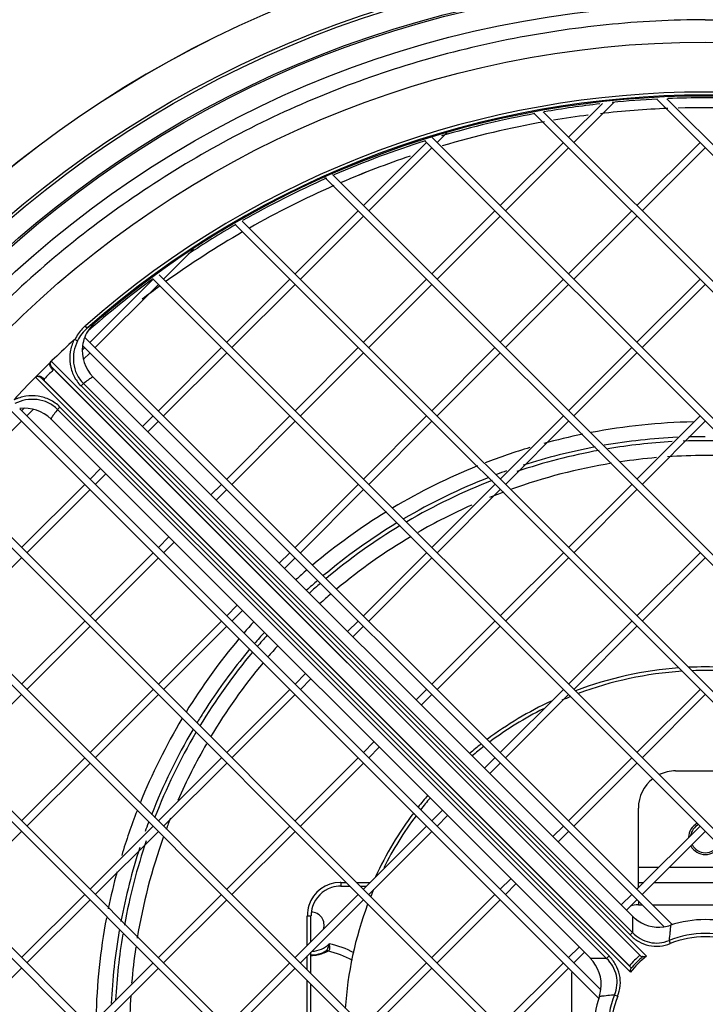
# Model space of a CAD drawing. Units: millimetres. Extents: x 5648 to 7605, y 468 to 1801.
# Drawn here: x 6040 to 6132, y 1272 to 1405 of the extents above; entities that cross this region are included whole.
import ezdxf

# ---------------------------------------------------------------- set-up
doc = ezdxf.new("R2010")
doc.units = ezdxf.units.MM
doc.header["$LTSCALE"] = 16.335
doc.header["$PDMODE"] = 3
doc.header["$PDSIZE"] = 0.3125
doc.layers.get('0').update_dxf_attribs({"linetype": 'CONTINUOUS'})
doc.layers.get('Defpoints').update_dxf_attribs({"linetype": 'CONTINUOUS'})
doc.layers.add('02___PRT_ALL_AXES', color=7, linetype='CONTINUOUS')
doc.layers.add('06___PRT_ALL_SURFS', color=7, linetype='CONTINUOUS')
doc.dimstyles.new('DIMSTYLE_1', dxfattribs={"dimscale": 2, "dimtxt": 15, "dimasz": 3.5, "dimexe": 0.18, "dimexo": 0.0625, "dimgap": 0.09, "dimtad": 1, "dimdec": 0, "dimzin": 1, "dimdsep": 46, "dimtxsty": 'Standard', "dimblk": 'CLOSED', "dimcen": 0.09, "dimadec": 0, "dimazin": 0, "dimtp": 0.01, "dimtm": 0.01, "dimtfac": 1, "dimtdec": 0, "dimtofl": 0, "dimtmove": 0, "dimatfit": 3, "dimldrblk": 'CLOSED', "dimfxl": 1, "dimtolj": 1, "dimarcsym": 0})

# ---------------------------------------------------------------- blocks, each defined once
blk = doc.blocks.new('_CLOSED')
at = {"color": 0, "linetype": 'ByBlock'}
for p, q in [((0, 0), (-1, 0.214)), ((-1, 0.214), (-1, -0.214)), ((-1, -0.214), (0, 0)), ((-1, 0), (0, 0))]:
    blk.add_line(p, q, dxfattribs=at)
blk = doc.blocks.new('*D5')
at = {"color": 0, "linetype": 'Continuous', "lineweight": -2, "transparency": 16777216}
for p, q in [((6054.14, 1439.28), (5761.78, 1439.28)), ((5762.14, 1432.28), (5762.14, 1020.88)), ((6008.14, 1013.88), (5761.78, 1013.88))]:
    blk.add_line(p, q, dxfattribs=at)
at = {"layer": 'Defpoints', "color": 0, "transparency": 16777216}
for p in [(6054.27, 1439.28), (5762.14, 1013.88), (6008.27, 1013.88)]:
    blk.add_point(p, dxfattribs=at)
at = {"color": 0, "linetype": 'ByBlock', "lineweight": -2, "transparency": 16777216, "xscale": 7, "yscale": 7, "zscale": 7}
for p, rotation in [((5762.14, 1439.28), 90), ((5762.14, 1013.88), 270)]:
    blk.add_blockref('_CLOSED', p, dxfattribs=dict(at, rotation=rotation))
at = {"color": 0, "transparency": 16777216, "insert": (5731.96, 1208.7), "char_height": 30, "attachment_point": 2, "rotation": 90}
blk.add_mtext('\\A1;425mm', dxfattribs=at)
blk = doc.blocks.new('*D8')
at = {"color": 0, "linetype": 'Continuous', "lineweight": -2, "transparency": 16777216}
for p, q in [((6054.14, 1439.28), (5836.17, 1439.28)), ((5836.53, 1432.28), (5836.53, 1105.48)), ((6054.14, 1098.48), (5836.17, 1098.48))]:
    blk.add_line(p, q, dxfattribs=at)
at = {"layer": 'Defpoints', "color": 0, "transparency": 16777216}
for p in [(6054.27, 1439.28), (5836.53, 1098.48), (6054.27, 1098.48)]:
    blk.add_point(p, dxfattribs=at)
at = {"color": 0, "linetype": 'ByBlock', "lineweight": -2, "transparency": 16777216, "xscale": 7, "yscale": 7, "zscale": 7}
for p, rotation in [((5836.53, 1439.28), 90), ((5836.53, 1098.48), 270)]:
    blk.add_blockref('_CLOSED', p, dxfattribs=dict(at, rotation=rotation))
at = {"color": 0, "transparency": 16777216, "insert": (5806.35, 1251), "char_height": 30, "attachment_point": 2, "rotation": 90}
blk.add_mtext('\\A1;341mm', dxfattribs=at)
blk = doc.blocks.new('*D10')
at = {"color": 0, "linetype": 'Continuous', "lineweight": -2, "transparency": 16777216}
for p, q in [((5896.25, 1205.41), (5896.25, 1488.27)), ((6367.28, 1205.41), (6367.28, 1488.27)), ((5903.25, 1487.91), (6360.28, 1487.91))]:
    blk.add_line(p, q, dxfattribs=at)
at = {"layer": 'Defpoints', "color": 0, "transparency": 16777216}
for p in [(6367.28, 1487.91), (5896.25, 1205.28), (6367.28, 1205.28)]:
    blk.add_point(p, dxfattribs=at)
at = {"color": 0, "linetype": 'ByBlock', "lineweight": -2, "transparency": 16777216, "xscale": 7, "yscale": 7, "zscale": 7, "rotation": 180}
blk.add_blockref('_CLOSED', (5896.25, 1487.91), dxfattribs=at)
at = {"color": 0, "linetype": 'ByBlock', "lineweight": -2, "transparency": 16777216, "xscale": 7, "yscale": 7, "zscale": 7}
blk.add_blockref('_CLOSED', (6367.28, 1487.91), dxfattribs=at)
at = {"color": 0, "transparency": 16777216, "insert": (6107.77, 1518.09), "char_height": 30, "attachment_point": 2}
blk.add_mtext('\\A1;471mm', dxfattribs=at)

msp = doc.modelspace()

# ---------------------------------------------------------------- linework, layer by layer
at = {"color": 7, "linetype": 'Continuous'}
for p, q in [((6048.68, 1363.43), (6048.41, 1363.74)), ((6043.83, 1358.96), (6123.84, 1278.95)), ((6043.94, 1358.14), (6123.16, 1278.93)), ((6122.98, 1279.08), (6044.41, 1357.65)), ((6121.7, 1276.8), (6041.69, 1356.81)), ((6121.72, 1277.49), (6042.51, 1356.7)), ((6042.51, 1356.7), (6042.75, 1356.47)), ((6042.72, 1356.72), (6042.91, 1356.6)), ((6121.56, 1277.67), (6042.99, 1356.24)), ((6048.16, 1355.97), (6047.83, 1355.64)), ((6048.16, 1355.97), (6121.98, 1282.14)), ((6121.96, 1284.33), (6049.45, 1356.84)), ((6047.83, 1355.64), (6121.65, 1281.82)), ((6044.68, 1352.49), (6045, 1352.81)), ((6118.5, 1278.66), (6044.68, 1352.49)), ((6118.82, 1278.99), (6045, 1352.81)), ((6116.31, 1278.68), (6043.8, 1351.19)), ((6127.77, 1303.88), (6135.77, 1303.88)), ((6122.77, 1288.16), (6122.77, 1298.88)), ((6125.48, 1290.88), (6122.77, 1290.88)), ((6136.64, 1290.88), (6126.9, 1290.88)), ((6082.75, 1288.89), (6082.75, 1288.39)), ((6082.75, 1288.89), (6083.47, 1288.89)), ((6082.75, 1288.39), (6083.97, 1288.39)), ((6084.88, 1288.89), (6086.73, 1288.89)), ((6085.38, 1288.39), (6086.23, 1288.39)), ((6122.77, 1288.88), (6123.48, 1288.88)), ((6124.9, 1288.88), (6138.64, 1288.88)), ((6122.77, 1286.36), (6122.77, 1285.88)), ((6122.77, 1285.88), (6123.25, 1285.88)), ((6124.67, 1285.88), (6138.87, 1285.88)), ((6078.25, 1280.42), (6078.25, 1284.39)), ((6078.25, 1284.39), (6078.75, 1284.39)), ((6078.75, 1280.92), (6078.75, 1284.39)), ((6121.98, 1282.14), (6121.65, 1281.82)), ((6126.89, 1281.08), (6127.06, 1280.66)), ((6078.75, 1276.63), (6078.75, 1279.5)), ((6080.66, 1279.6), (6080.66, 1279.6)), ((6078.25, 1277.13), (6078.25, 1279)), ((6118.5, 1278.66), (6118.82, 1278.99)), ((6078.25, 1262.03), (6078.25, 1275.72)), ((6078.75, 1262.53), (6078.75, 1275.22)), ((6113.77, 1275.93), (6113.77, 1261.83)), ((6119.56, 1273.75), (6119.98, 1273.58))]:
    msp.add_line(p, q, dxfattribs=at)
msp.add_circle((6131.77, 1268.88), 133, dxfattribs=at)
for centre, radius, start, end in [((6131.77, 1268.88), 149, 5.3992, 354.6008), ((6131.77, 1268.88), 148.99, 5.3916, 354.6084), ((6131.77, 1268.88), 126.28, 48.695, 131.305), ((6131.77, 1268.88), 125.88, 48.695, 131.305), ((6131.77, 1268.88), 125.74, 49.2745, 130.7255), ((6131.77, 1268.88), 125.5, 92.9414, 95.7325), ((6131.77, 1268.88), 125.5, 87.7043, 92.2957), ((6131.77, 1268.88), 125.5, 96.4843, 99.9392), ((6131.77, 1268.88), 124.18, 92.3286, 96.5195), ((6131.77, 1268.88), 124.18, 92.328, 96.5203), ((6131.77, 1268.88), 124.18, 88.3245, 91.6755), ((6131.77, 1268.88), 124.18, 88.3251, 91.6749), ((6131.77, 1268.88), 125.5, 100.5143, 106.4207), ((6131.77, 1268.88), 124.18, 97.2972, 99.4533), ((6131.77, 1268.88), 124.18, 97.298, 99.4529), ((6131.77, 1268.88), 124.18, 100.0273, 106.5499), ((6131.77, 1268.88), 124.18, 100.0269, 106.5496), ((6131.77, 1268.88), 125.5, 107.4345, 113.4514), ((6131.77, 1268.88), 124.18, 108.6395, 113.2193), ((6131.77, 1268.88), 124.18, 108.6407, 113.2191), ((6131.77, 1268.88), 125.5, 113.9461, 119.7221), ((6131.77, 1268.88), 124.18, 113.7086, 119.5798), ((6131.77, 1268.88), 124.18, 113.7083, 119.5796), ((6131.77, 1268.88), 125.5, 120.1955, 123.6373), ((6131.77, 1268.88), 124.18, 120.0663, 125.7064), ((6131.77, 1268.88), 124.18, 120.0661, 125.7063), ((6131.77, 1268.88), 125.5, 126.2728, 131.461), ((6131.77, 1268.88), 124.18, 126.1763, 127.5743), ((6131.77, 1268.88), 124.18, 126.1764, 127.571), ((6052.99, 1360.38), 5, 130.7285, 158.7207), ((6131.77, 1268.88), 125.88, 132.4066, 135.69), ((6053.01, 1360.38), 5.02, 158.7536, 172.204), ((6052.99, 1360.38), 5, 172.228, 225.0027), ((6131.77, 1268.88), 124.87, 134.6305, 135.3695), ((6038.24, 1354.26), 6.76, 34.1856, 34.7064), ((6131.77, 1268.88), 125.88, 135.6908, 137.5934), ((6041.7, 1355.85), 1.17, 46.2289, 49.7434), ((6040.26, 1347.65), 5, 44.9969, 97.7527), ((6131.77, 1268.88), 81.95, 91.1487, 100.787), ((6131.77, 1268.88), 81.95, 101.6012, 105.3638), ((6131.78, 1268.78), 80.05, 92.6995, 99.8007), ((6131.77, 1268.88), 79.4, 93.2224, 99.5065), ((6131.77, 1268.88), 79.4, 88.0595, 92.1474), ((6131.77, 1269), 79.82, 90.0004, 91.6051), ((6131.77, 1268.88), 81.95, 106.7326, 111.1906), ((6131.77, 1268.88), 79.4, 100.3635, 108.6064), ((6131.78, 1268.81), 80.01, 100.665, 107.8182), ((6131.77, 1268.88), 77.4, 99.3634, 109.6908), ((6131.77, 1268.88), 77.4, 94.8655, 98.4857), ((6131.77, 1268.88), 77.4, 86.3344, 93.7606), ((6131.77, 1268.88), 81.95, 111.9427, 120.8363), ((6131.8, 1268.8), 80.03, 109.5216, 110.5583), ((6131.82, 1268.76), 80.07, 111.3578, 120.483), ((6131.77, 1268.88), 79.4, 111.1473, 120.3647), ((6131.77, 1268.88), 77.4, 110.4959, 112.0191), ((6131.77, 1268.88), 81.95, 121.5523, 130.0878), ((6131.77, 1268.88), 77.4, 113.9333, 119.9777), ((6131.85, 1268.76), 80.08, 121.2471, 129.9691), ((6131.77, 1268.88), 79.4, 121.1067, 129.9292), ((6131.77, 1268.88), 77.4, 120.7401, 129.7954), ((6131.77, 1268.88), 81.95, 130.789, 132.1927), ((6131.76, 1268.88), 79.93, 130.6909, 132.1251), ((6131.77, 1268.88), 79.4, 130.653, 132.1007), ((6131.77, 1268.88), 77.4, 130.5394, 132.0283), ((6131.77, 1268.88), 81.95, 137.7995, 139.2078), ((6131.77, 1268.88), 81.95, 139.9134, 148.4325), ((6131.6, 1269.04), 79.71, 137.8754, 139.3208), ((6131.77, 1268.88), 79.4, 137.8974, 139.351), ((6131.94, 1268.76), 80.15, 140.046, 146.075), ((6131.77, 1268.88), 77.4, 137.9664, 139.4525), ((6131.77, 1268.88), 79.4, 140.0778, 148.8739), ((6131.77, 1268.88), 77.4, 140.1961, 149.2563), ((6131.77, 1268.88), 48.98, 94.1505, 110.8697), ((6131.77, 1268.88), 48.98, 87.407, 92.6011), ((6131.77, 1268.88), 48.5, 93.7036, 110.6179), ((6131.77, 1268.88), 48.5, 87.9667, 92.0333), ((6131.77, 1268.88), 79.95, 146.0768, 147.5101), ((6131.77, 1268.88), 48.5, 111.8888, 113.4353), ((6131.77, 1268.88), 48.98, 115.0389, 126.7752), ((6131.77, 1268.88), 48.5, 116.6597, 126.6896), ((6131.77, 1268.88), 81.95, 149.1627, 158.0346), ((6131.74, 1268.89), 79.91, 147.5104, 148.771), ((6131.89, 1268.8), 80.09, 149.5218, 158.6295), ((6131.77, 1268.88), 79.4, 149.6309, 158.8229), ((6131.77, 1268.88), 77.4, 150.0354, 156.3605), ((6131.77, 1268.88), 48.98, 127.9528, 130.3142), ((6131.77, 1268.88), 48.5, 127.8787, 130.259), ((6127.77, 1298.88), 5, 90, 116.0213), ((6127.77, 1298.88), 5, 127.871, 180), ((6131.77, 1268.88), 48.98, 139.6247, 142.0315), ((6131.77, 1268.88), 48.5, 139.7363, 142.1153), ((6131.77, 1268.88), 81.95, 158.8138, 163.2404), ((6131.77, 1268.88), 48.98, 143.1811, 154.9351), ((6131.77, 1268.88), 48.5, 143.3153, 153.0774), ((6131.68, 1268.91), 79.86, 159.4471, 160.3908), ((6131.77, 1268.88), 77.4, 158.2693, 159.4882), ((6131.77, 1294.88), 2, 116.91, 170.9798), ((6131.77, 1268.88), 77.4, 160.3211, 170.6906), ((6131.84, 1268.86), 80.02, 161.9991, 169.3678), ((6131.77, 1268.88), 79.4, 161.1897, 169.6447), ((6131.77, 1294.88), 2, 206.9879, 333.0121), ((6131.77, 1268.88), 81.95, 164.8336, 168.4105), ((6082.75, 1284.39), 4.5, 90.9831, 162.0127), ((6082.76, 1284.36), 4.02, 90.0891, 108.0091), ((6082.75, 1284.45), 4.44, 90.0076, 91.0113), ((6082.75, 1284.39), 4, 108.0745, 161.9908), ((6131.77, 1268.88), 48.5, 156.8471, 158.1003), ((6082.78, 1284.39), 4.52, 162.0603, 178.9681), ((6131.77, 1268.88), 48.5, 159.4103, 176.3913), ((6123.77, 1275.93), 10, 95.7392, 102.2134), ((6082.67, 1284.39), 4.41, 179.0256, 180.0301), ((6082.78, 1284.39), 4.02, 162.0561, 179.9504), ((6125.5, 1287.87), 5, 225.0087, 230.4967), ((6131.77, 1268.88), 81.95, 169.2718, 178.7582), ((6125.5, 1287.87), 5, 230.4636, 277.7489), ((6125.5, 1287.88), 5.02, 277.7587, 288.2279), ((6131.77, 1268.88), 15, 71.7463, 108.2538), ((6131.83, 1268.87), 80.02, 170.2597, 177.3199), ((6131.77, 1268.88), 79.4, 170.5463, 176.9703), ((6131.77, 1268.88), 13.14, 68.2263, 111.7737), ((6078.77, 1283.13), 3.5, 272.0074, 314.3644), ((6078.77, 1268.88), 12, 61.2712, 78.2326), ((6131.77, 1268.88), 12.69, 68.2263, 111.7737), ((6131.77, 1268.88), 77.4, 171.6174, 175.2157), ((6078.77, 1283.13), 4, 270, 299.8338), ((6080.89, 1279.16), 0.5, 78.3284, 118.1666), ((6080.96, 1279.27), 0.436, 83.8069, 86.2728), ((6078.77, 1268.88), 11, 59.6301, 78.3284), ((6131.77, 1268.88), 13.47, 130.7422, 139.2578), ((6099.44, 1251.45), 36.29, 49.2031, 49.5758), ((6112.77, 1275.14), 5, 352.2585, 45.0064), ((6131.77, 1268.88), 12.81, 128.1979, 141.8021), ((6131.77, 1268.88), 13.08, 129.9809, 140.0191), ((6123.77, 1275.93), 10, 174.4818, 180), ((6150.14, 1302.02), 37.55, 220.4304, 220.7907), ((6112.76, 1275.14), 5.02, 341.7723, 352.2444), ((6131.77, 1268.88), 13.14, 158.2263, 201.7736), ((6131.77, 1268.88), 77.4, 176.4517, 183.7175), ((6131.77, 1268.88), 15, 161.7462, 198.2537), ((6131.77, 1268.88), 12.69, 158.2263, 201.7736)]:
    msp.add_arc(centre, radius, start, end, dxfattribs=at)
for points, knots in [([(6131.77, 1404.89), (6127.32, 1404.89), (6120.64, 1404.53), (6111.81, 1403.41), (6103.05, 1401.88), (6092.24, 1399.19), (6079.66, 1394.69), (6067.58, 1388.97), (6052.3, 1379.82), (6035.01, 1365.63), (6020.82, 1348.34), (6011.67, 1333.07), (6005.95, 1320.99), (6001.45, 1308.4), (5998.76, 1297.6), (5997.23, 1288.83), (5996.11, 1280), (5995.75, 1273.32), (5995.75, 1268.88)], [0, 0, 0, 0, 0.062504, 0.093786, 0.125059, 0.187566, 0.250082, 0.312602, 0.375117, 0.5, 0.624883, 0.687398, 0.749918, 0.812434, 0.874941, 0.906214, 0.937496, 1, 1, 1, 1]), ([(6131.77, 1404.89), (6136.41, 1404.89), (6143.38, 1404.5), (6152.6, 1403.28), (6161.74, 1401.62), (6173, 1398.69), (6186.07, 1393.78), (6198.56, 1387.57), (6214.28, 1377.63), (6231.89, 1362.26), (6248.81, 1339.92), (6260.82, 1314.6), (6267.43, 1287.37), (6268.35, 1259.36), (6263.55, 1231.75), (6254.94, 1210.02), (6245.53, 1193.99), (6237.26, 1182.74), (6227.89, 1172.39), (6214.07, 1159.96), (6194.5, 1147.18), (6172.74, 1138.65), (6154.59, 1134.61), (6140.73, 1132.97), (6126.78, 1132.77), (6117.5, 1133.59), (6112.9, 1134.23)], [0, 0, 0, 0, 0.031268, 0.046917, 0.062561, 0.093828, 0.125102, 0.156376, 0.187648, 0.250112, 0.312575, 0.375039, 0.437503, 0.499963, 0.562425, 0.624889, 0.656162, 0.687435, 0.718708, 0.749981, 0.812445, 0.874908, 0.906181, 0.937454, 0.968727, 1, 1, 1, 1]), ([(6049.41, 1363.99), (6049.36, 1363.95), (6049.11, 1363.78), (6048.87, 1363.59), (6048.68, 1363.43)], [0, 0, 0, 0, 0.193528, 1, 1, 1, 1]), ([(6049.73, 1364.17), (6049.72, 1364.18), (6049.68, 1364.16), (6049.62, 1364.13), (6049.52, 1364.07), (6049.45, 1364.02), (6049.41, 1363.99)], [0, 0, 0, 0, 0.085471, 0.277522, 0.582727, 1, 1, 1, 1]), ([(6048.41, 1363.74), (6048.27, 1363.61), (6047.7, 1363.06), (6047.25, 1362.41), (6047, 1361.88)], [0, 0, 0, 0, 0.250843, 1, 1, 1, 1]), ([(6046.87, 1361.83), (6046.64, 1361.32), (6046.31, 1360.25), (6046.29, 1358.56), (6046.78, 1356.95), (6047.44, 1356.03), (6047.83, 1355.64)], [0, 0, 0, 0, 0.250259, 0.500339, 0.75024, 1, 1, 1, 1]), ([(6047.37, 1361.72), (6047.14, 1361.26), (6046.81, 1360.27), (6046.75, 1358.7), (6047.18, 1357.19), (6047.79, 1356.33), (6048.16, 1355.97)], [0, 0, 0, 0, 0.250248, 0.500327, 0.750236, 1, 1, 1, 1]), ([(6046.87, 1361.83), (6046.89, 1361.84), (6046.91, 1361.86), (6046.95, 1361.89), (6046.99, 1361.89), (6047, 1361.88)], [0, 0, 0, 0, 0.376142, 0.750398, 1, 1, 1, 1]), ([(6047, 1361.88), (6047.08, 1361.84), (6047.19, 1361.8), (6047.31, 1361.74), (6047.36, 1361.73), (6047.37, 1361.72)], [0, 0, 0, 0, 0.664548, 0.884632, 1, 1, 1, 1]), ([(6043.66, 1358.5), (6043.66, 1358.58), (6043.68, 1358.75), (6043.77, 1358.89), (6043.83, 1358.96)], [0, 0, 0, 0, 0.467473, 1, 1, 1, 1]), ([(6043.8, 1358.11), (6043.78, 1358.14), (6043.71, 1358.26), (6043.67, 1358.4), (6043.66, 1358.5)], [0, 0, 0, 0, 0.241644, 1, 1, 1, 1]), ([(6043.72, 1358.51), (6043.7, 1358.58), (6043.69, 1358.75), (6043.78, 1358.89), (6043.83, 1358.96)], [0, 0, 0, 0, 0.470976, 1, 1, 1, 1]), ([(6043.94, 1358.14), (6043.94, 1358.14), (6043.89, 1358.17), (6043.83, 1358.14), (6043.8, 1358.11)], [0, 0, 0, 0, 0.199613, 1, 1, 1, 1]), ([(6041.69, 1356.81), (6041.75, 1356.87), (6041.9, 1356.97), (6042.21, 1357), (6042.42, 1356.92), (6042.53, 1356.85)], [0, 0, 0, 0, 0.293836, 0.55135, 1, 1, 1, 1]), ([(6041.69, 1356.81), (6041.75, 1356.86), (6041.88, 1356.94), (6042.1, 1356.94), (6042.29, 1356.87), (6042.4, 1356.79), (6042.45, 1356.75)], [0, 0, 0, 0, 0.277925, 0.526347, 0.763376, 1, 1, 1, 1]), ([(6042.51, 1356.7), (6042.5, 1356.71), (6042.48, 1356.76), (6042.5, 1356.81), (6042.53, 1356.85)], [0, 0, 0, 0, 0.199621, 1, 1, 1, 1]), ([(6042.91, 1356.6), (6042.87, 1356.56), (6042.85, 1356.45), (6042.89, 1356.37), (6042.92, 1356.32)], [0, 0, 0, 0, 0.494849, 1, 1, 1, 1]), ([(6049.2, 1356.72), (6049.05, 1356.63), (6048.7, 1356.38), (6048.36, 1356.12), (6048.16, 1355.97)], [0, 0, 0, 0, 0.401346, 1, 1, 1, 1]), ([(6049.45, 1356.84), (6049.45, 1356.85), (6049.42, 1356.84), (6049.37, 1356.82), (6049.29, 1356.78), (6049.23, 1356.74), (6049.2, 1356.72)], [0, 0, 0, 0, 0.088844, 0.279725, 0.58303, 1, 1, 1, 1]), ([(6045, 1352.81), (6044.61, 1353.2), (6043.69, 1353.86), (6042.08, 1354.35), (6040.39, 1354.33), (6039.32, 1354), (6038.82, 1353.77)], [0, 0, 0, 0, 0.24978, 0.499688, 0.749767, 1, 1, 1, 1]), ([(6044.68, 1352.49), (6044.31, 1352.85), (6043.45, 1353.46), (6041.94, 1353.89), (6040.37, 1353.83), (6039.38, 1353.5), (6038.92, 1353.27)], [0, 0, 0, 0, 0.249784, 0.499699, 0.749778, 1, 1, 1, 1]), ([(6044.68, 1352.49), (6044.52, 1352.28), (6044.26, 1351.94), (6044.01, 1351.59), (6043.92, 1351.45)], [0, 0, 0, 0, 0.598812, 1, 1, 1, 1]), ([(6043.92, 1351.45), (6043.9, 1351.41), (6043.86, 1351.35), (6043.82, 1351.27), (6043.8, 1351.23), (6043.79, 1351.19), (6043.8, 1351.19)], [0, 0, 0, 0, 0.416928, 0.7202, 0.911081, 1, 1, 1, 1]), ([(6121.96, 1284.33), (6121.98, 1284.32), (6121.99, 1284.24), (6122, 1284.09), (6122, 1283.87), (6122, 1283.69), (6122, 1283.59)], [0, 0, 0, 0, 0.098296, 0.294372, 0.594711, 1, 1, 1, 1]), ([(6122, 1283.59), (6122, 1283.49), (6121.99, 1283.01), (6121.98, 1282.53), (6121.98, 1282.14)], [0, 0, 0, 0, 0.202711, 1, 1, 1, 1]), ([(6127.07, 1283.12), (6127.08, 1283.1), (6127.08, 1283.03), (6127.08, 1282.9), (6127.06, 1282.71), (6127.05, 1282.55), (6127.04, 1282.46)], [0, 0, 0, 0, 0.099956, 0.296466, 0.595919, 1, 1, 1, 1]), ([(6121.65, 1281.82), (6122, 1281.47), (6122.78, 1280.87), (6124.16, 1280.33), (6125.65, 1280.24), (6126.61, 1280.48), (6127.06, 1280.66)], [0, 0, 0, 0, 0.250071, 0.500063, 0.749996, 1, 1, 1, 1]), ([(6121.98, 1282.14), (6122.29, 1281.83), (6122.99, 1281.27), (6124.25, 1280.76), (6125.61, 1280.68), (6126.48, 1280.91), (6126.89, 1281.08)], [0, 0, 0, 0, 0.250031, 0.500036, 0.749992, 1, 1, 1, 1]), ([(6127.04, 1282.46), (6127.03, 1282.37), (6126.98, 1281.91), (6126.93, 1281.45), (6126.89, 1281.08)], [0, 0, 0, 0, 0.19908, 1, 1, 1, 1]), ([(6080.76, 1279.66), (6080.79, 1279.67), (6080.85, 1279.72), (6080.92, 1279.81), (6080.98, 1279.92), (6081.06, 1280.09), (6081.14, 1280.33), (6081.19, 1280.52), (6081.21, 1280.62)], [0, 0, 0, 0, 0.098532, 0.204368, 0.320479, 0.446144, 0.717046, 1, 1, 1, 1]), ([(6081.11, 1279.68), (6081.13, 1279.69), (6081.19, 1279.72), (6081.25, 1279.8), (6081.28, 1279.9), (6081.29, 1280.03), (6081.29, 1280.16), (6081.27, 1280.37), (6081.24, 1280.52), (6081.21, 1280.62)], [0, 0, 0, 0, 0.087492, 0.177778, 0.282184, 0.404057, 0.54096, 0.688588, 1, 1, 1, 1]), ([(6078.77, 1279.07), (6078.99, 1279.07), (6079.41, 1279.1), (6080.06, 1279.24), (6080.48, 1279.4), (6080.71, 1279.5)], [0, 0, 0, 0, 0.335849, 0.621888, 1, 1, 1, 1]), ([(6080.71, 1279.5), (6080.73, 1279.52), (6080.78, 1279.54), (6080.83, 1279.56), (6080.88, 1279.59), (6080.92, 1279.61), (6080.94, 1279.62), (6080.95, 1279.63), (6080.97, 1279.63), (6080.97, 1279.64), (6080.98, 1279.64), (6080.99, 1279.64), (6080.99, 1279.65), (6080.99, 1279.65), (6080.99, 1279.65), (6080.99, 1279.65)], [0, 0, 0, 0, 0.23832, 0.442902, 0.614592, 0.754079, 0.811954, 0.862019, 0.904307, 0.938845, 0.965659, 0.984772, 0.991449, 0.996211, 1, 1, 1, 1]), ([(6080.76, 1279.66), (6080.79, 1279.67), (6080.87, 1279.7), (6080.95, 1279.71), (6080.99, 1279.71)], [0, 0, 0, 0, 0.495487, 1, 1, 1, 1]), ([(6080.99, 1279.65), (6080.99, 1279.65), (6081, 1279.65), (6081, 1279.65), (6081.01, 1279.65), (6081.02, 1279.66), (6081.04, 1279.66), (6081.07, 1279.67), (6081.09, 1279.68), (6081.11, 1279.68)], [0, 0, 0, 0, 0.018318, 0.072147, 0.159738, 0.278485, 0.42507, 0.596203, 1, 1, 1, 1]), ([(6081, 1279.71), (6081.01, 1279.7), (6081.05, 1279.7), (6081.08, 1279.69), (6081.11, 1279.68)], [0, 0, 0, 0, 0.247935, 1, 1, 1, 1]), ([(6117.05, 1278.64), (6116.95, 1278.64), (6116.77, 1278.64), (6116.55, 1278.64), (6116.4, 1278.65), (6116.32, 1278.66), (6116.31, 1278.68)], [0, 0, 0, 0, 0.405178, 0.705492, 0.901612, 1, 1, 1, 1]), ([(6118.5, 1278.66), (6118.35, 1278.66), (6117.87, 1278.66), (6117.39, 1278.65), (6117.05, 1278.64)], [0, 0, 0, 0, 0.296473, 1, 1, 1, 1]), ([(6119.56, 1273.75), (6119.74, 1274.16), (6119.96, 1275.04), (6119.88, 1276.39), (6119.38, 1277.65), (6118.82, 1278.35), (6118.5, 1278.66)], [0, 0, 0, 0, 0.250005, 0.499961, 0.749967, 1, 1, 1, 1]), ([(6119.98, 1273.58), (6120.16, 1274.03), (6120.4, 1275), (6120.31, 1276.48), (6119.77, 1277.86), (6119.17, 1278.65), (6118.82, 1278.99)], [0, 0, 0, 0, 0.250002, 0.499934, 0.749927, 1, 1, 1, 1]), ([(6123.36, 1278.9), (6123.34, 1278.9), (6123.27, 1278.89), (6123.19, 1278.89), (6123.16, 1278.93)], [0, 0, 0, 0, 0.31038, 1, 1, 1, 1]), ([(6123.36, 1278.9), (6123.43, 1278.92), (6123.6, 1278.93), (6123.76, 1278.94), (6123.84, 1278.95)], [0, 0, 0, 0, 0.467406, 1, 1, 1, 1]), ([(6121.7, 1276.8), (6121.7, 1276.89), (6121.71, 1277.05), (6121.73, 1277.21), (6121.74, 1277.28)], [0, 0, 0, 0, 0.532589, 1, 1, 1, 1]), ([(6121.72, 1277.49), (6121.73, 1277.48), (6121.76, 1277.41), (6121.75, 1277.34), (6121.74, 1277.28)], [0, 0, 0, 0, 0.202435, 1, 1, 1, 1]), ([(6119.56, 1273.75), (6119.43, 1273.74), (6118.96, 1273.69), (6118.5, 1273.64), (6118.17, 1273.6)], [0, 0, 0, 0, 0.300352, 1, 1, 1, 1]), ([(6118.17, 1273.6), (6118.09, 1273.6), (6117.93, 1273.58), (6117.74, 1273.56), (6117.61, 1273.56), (6117.54, 1273.56), (6117.52, 1273.57)], [0, 0, 0, 0, 0.403977, 0.70339, 0.899926, 1, 1, 1, 1])]:
    msp.add_open_spline(points, degree=3, knots=knots, dxfattribs=at)
for points in [[(6048.68, 1363.43), (6048.14, 1362.96), (6047.68, 1362.37), (6047.37, 1361.72)], [(6043.94, 1358.14), (6043.85, 1358.24), (6043.76, 1358.37), (6043.72, 1358.51)], [(6044.04, 1357.74), (6043.97, 1357.85), (6043.9, 1357.95), (6043.83, 1358.06)], [(6044.12, 1357.78), (6044.09, 1357.77), (6044.07, 1357.76), (6044.04, 1357.74)], [(6042.53, 1356.85), (6042.59, 1356.8), (6042.65, 1356.76), (6042.72, 1356.72)]]:
    msp.add_open_spline(points, degree=3, dxfattribs=at)
at = {"layer": '02___PRT_ALL_AXES', "color": 7, "linetype": 'Continuous'}
for p, q in [((6126.6, 1394.25), (6189.04, 1331.81)), ((6117.93, 1393.63), (6113.38, 1389.08)), ((6119.46, 1393.74), (6114.09, 1388.38)), ((6125.28, 1394.16), (6188.34, 1331.1)), ((6108.81, 1392.24), (6179.14, 1321.91)), ((6109.98, 1392.49), (6179.85, 1322.62)), ((6095.05, 1389.03), (6170.66, 1313.42)), ((6097.01, 1389.68), (6095.7, 1388.38)), ((6094.29, 1388.38), (6085.81, 1379.89)), ((6095, 1387.67), (6086.51, 1379.18)), ((6094.02, 1388.65), (6169.95, 1312.72)), ((6112.68, 1388.38), (6104.19, 1379.89)), ((6113.38, 1387.67), (6104.9, 1379.18)), ((6131.06, 1388.38), (6122.57, 1379.89)), ((6131.77, 1387.67), (6123.28, 1379.18)), ((6080.61, 1383.67), (6160.76, 1303.52)), ((6081.64, 1384.06), (6161.47, 1304.23)), ((6085.1, 1379.18), (6076.61, 1370.7)), ((6085.81, 1378.48), (6077.32, 1369.99)), ((6103.48, 1379.18), (6095, 1370.7)), ((6104.19, 1378.48), (6095.7, 1369.99)), ((6121.87, 1379.18), (6113.38, 1370.7)), ((6122.57, 1378.48), (6114.09, 1369.99)), ((6068.6, 1377.3), (6151.57, 1294.33)), ((6069.51, 1377.8), (6152.27, 1295.04)), ((6062.96, 1374.02), (6058.94, 1369.99)), ((6058.34, 1370.58), (6143.08, 1285.85)), ((6057.43, 1369.9), (6049.04, 1361.51)), ((6058.23, 1369.28), (6049.74, 1360.8)), ((6057.53, 1369.98), (6142.37, 1285.14)), ((6075.91, 1369.99), (6067.42, 1361.51)), ((6076.61, 1369.28), (6068.13, 1360.8)), ((6094.29, 1369.99), (6085.81, 1361.51)), ((6095, 1369.28), (6086.51, 1360.8)), ((6112.68, 1369.99), (6104.19, 1361.51)), ((6113.38, 1369.28), (6104.9, 1360.8)), ((6131.06, 1369.99), (6122.57, 1361.51)), ((6131.77, 1369.28), (6123.28, 1360.8)), ((6048.36, 1362.18), (6127.36, 1283.18)), ((6048.33, 1360.8), (6048.01, 1360.48)), ((6048.08, 1361.05), (6126.17, 1282.96)), ((6049.04, 1360.09), (6048.14, 1359.2)), ((6066.71, 1360.8), (6058.23, 1352.31)), ((6067.42, 1360.09), (6058.94, 1351.61)), ((6085.1, 1360.8), (6076.61, 1352.31)), ((6085.81, 1360.09), (6077.32, 1351.61)), ((6103.48, 1360.8), (6095, 1352.31)), ((6104.19, 1360.09), (6095.7, 1351.61)), ((6121.87, 1360.8), (6113.38, 1352.31)), ((6122.57, 1360.09), (6114.09, 1351.61)), ((6038.46, 1352.28), (6117.46, 1273.28)), ((6039.59, 1352.56), (6117.69, 1274.47)), ((6040.17, 1352.64), (6039.84, 1352.31)), ((6041.45, 1352.51), (6040.55, 1351.61)), ((6039.84, 1350.9), (6031.36, 1342.41)), ((6057.52, 1351.61), (6056.11, 1350.19)), ((6058.23, 1350.9), (6056.81, 1349.49)), ((6075.91, 1351.61), (6067.42, 1343.12)), ((6076.61, 1350.9), (6068.13, 1342.41)), ((6094.29, 1351.61), (6085.81, 1343.12)), ((6095, 1350.9), (6086.51, 1342.41)), ((6112.68, 1351.61), (6104.19, 1343.12)), ((6113.38, 1350.9), (6104.9, 1342.41)), ((6131.06, 1351.61), (6122.57, 1343.12)), ((6131.77, 1350.9), (6123.28, 1342.41)), ((6050.45, 1344.54), (6049.04, 1343.12)), ((6030.66, 1343.11), (6115.5, 1258.27)), ((6051.16, 1343.83), (6049.74, 1342.41)), ((6030.06, 1342.3), (6114.8, 1257.56)), ((6048.33, 1342.41), (6039.84, 1333.93)), ((6049.04, 1341.71), (6040.55, 1333.22)), ((6066.71, 1342.41), (6065.3, 1341)), ((6067.42, 1341.71), (6066.01, 1340.29)), ((6085.1, 1342.41), (6076.61, 1333.93)), ((6085.81, 1341.71), (6077.32, 1333.22)), ((6103.48, 1342.41), (6095, 1333.93)), ((6104.19, 1341.71), (6095.7, 1333.22)), ((6121.87, 1342.41), (6113.38, 1333.93)), ((6122.57, 1341.71), (6114.09, 1333.22)), ((6059.64, 1335.34), (6058.23, 1333.93)), ((6060.35, 1334.64), (6058.94, 1333.22)), ((6023.34, 1332.04), (6106.31, 1249.08)), ((6039.84, 1332.51), (6031.36, 1324.03)), ((6057.52, 1333.22), (6049.04, 1324.74)), ((6058.23, 1332.51), (6049.74, 1324.03)), ((6075.91, 1333.22), (6074.49, 1331.81)), ((6076.61, 1332.51), (6075.2, 1331.1)), ((6094.29, 1333.22), (6085.81, 1324.74)), ((6095, 1332.51), (6086.51, 1324.03)), ((6112.68, 1333.22), (6104.19, 1324.74)), ((6113.38, 1332.51), (6104.9, 1324.03)), ((6131.06, 1333.22), (6122.57, 1324.74)), ((6131.77, 1332.51), (6123.28, 1324.03)), ((6022.85, 1331.13), (6105.6, 1248.37)), ((6068.83, 1326.15), (6067.42, 1324.74)), ((6069.54, 1325.44), (6068.13, 1324.03)), ((6048.33, 1324.03), (6039.84, 1315.54)), ((6066.71, 1324.03), (6058.23, 1315.54)), ((6085.1, 1324.03), (6083.68, 1322.62)), ((6103.48, 1324.03), (6095, 1315.54)), ((6121.87, 1324.03), (6113.38, 1315.54)), ((6049.04, 1323.32), (6040.55, 1314.84)), ((6067.42, 1323.32), (6058.94, 1314.84)), ((6085.81, 1323.32), (6084.39, 1321.91)), ((6104.19, 1323.32), (6095.7, 1314.84)), ((6122.57, 1323.32), (6114.09, 1314.84)), ((6016.59, 1319), (6096.41, 1239.18)), ((6016.97, 1320.03), (6097.12, 1239.88)), ((6078.03, 1316.96), (6076.61, 1315.54)), ((6078.73, 1316.25), (6077.32, 1314.84)), ((6057.52, 1314.84), (6049.04, 1306.35)), ((6075.91, 1314.84), (6067.42, 1306.35)), ((6094.29, 1314.84), (6092.88, 1313.42)), ((6112.68, 1314.84), (6104.19, 1306.35)), ((6131.06, 1314.84), (6122.57, 1306.35)), ((6039.84, 1314.13), (6031.36, 1305.64)), ((6058.23, 1314.13), (6049.74, 1305.64)), ((6076.61, 1314.13), (6068.13, 1305.64)), ((6095, 1314.13), (6093.58, 1312.72)), ((6113.38, 1314.13), (6104.9, 1305.64)), ((6131.77, 1314.13), (6123.28, 1305.64)), ((6087.22, 1307.77), (6085.81, 1306.35)), ((6087.93, 1307.06), (6086.51, 1305.64)), ((6011.61, 1305.6), (6087.22, 1229.98)), ((6011.99, 1306.63), (6087.93, 1230.69)), ((6048.33, 1305.64), (6039.84, 1297.16)), ((6066.71, 1305.64), (6058.23, 1297.16)), ((6085.1, 1305.64), (6076.61, 1297.16)), ((6103.48, 1305.64), (6102.07, 1304.23)), ((6121.87, 1305.64), (6113.38, 1297.16)), ((6049.04, 1304.94), (6040.55, 1296.45)), ((6067.42, 1304.94), (6058.94, 1296.45)), ((6085.81, 1304.94), (6077.32, 1296.45)), ((6104.19, 1304.94), (6102.78, 1303.52)), ((6122.57, 1304.94), (6114.09, 1296.45)), ((6096.41, 1298.57), (6095, 1297.16)), ((6097.12, 1297.87), (6095.7, 1296.45)), ((6057.52, 1296.45), (6049.04, 1287.97)), ((6075.91, 1296.45), (6067.42, 1287.97)), ((6094.29, 1296.45), (6085.81, 1287.97)), ((6112.68, 1296.45), (6111.26, 1295.04)), ((6131.06, 1296.45), (6122.57, 1287.97)), ((6039.84, 1295.75), (6031.36, 1287.26)), ((6058.23, 1295.75), (6049.74, 1287.26)), ((6076.61, 1295.75), (6068.13, 1287.26)), ((6095, 1295.75), (6086.51, 1287.26)), ((6113.38, 1295.75), (6111.97, 1294.33)), ((6131.77, 1295.75), (6123.28, 1287.26)), ((6105.6, 1289.38), (6104.19, 1287.97)), ((6106.31, 1288.67), (6104.9, 1287.26)), ((6048.33, 1287.26), (6039.84, 1278.77)), ((6066.71, 1287.26), (6058.23, 1278.77)), ((6085.1, 1287.26), (6076.61, 1278.77)), ((6103.48, 1287.26), (6095, 1278.77)), ((6121.87, 1287.26), (6120.45, 1285.85)), ((6049.04, 1286.55), (6040.55, 1278.07)), ((6067.42, 1286.55), (6058.94, 1278.07)), ((6085.81, 1286.55), (6077.32, 1278.07)), ((6104.19, 1286.55), (6095.7, 1278.07)), ((6122.57, 1286.55), (6121.16, 1285.14)), ((6114.8, 1280.19), (6113.38, 1278.77)), ((6115.5, 1279.48), (6114.09, 1278.07)), ((6057.52, 1278.07), (6049.04, 1269.58)), ((6075.91, 1278.07), (6067.42, 1269.58)), ((6094.29, 1278.07), (6085.81, 1269.58)), ((6112.68, 1278.07), (6104.19, 1269.58)), ((6039.84, 1277.36), (6031.36, 1268.88)), ((6058.23, 1277.36), (6049.74, 1268.88)), ((6076.61, 1277.36), (6068.13, 1268.88)), ((6095, 1277.36), (6086.51, 1268.88)), ((6113.38, 1277.36), (6104.9, 1268.88))]:
    msp.add_line(p, q, dxfattribs=at)
for centre, radius, start, end in [((6131.77, 1294.88), 2.25, 118.9377, 178.9602), ((6131.77, 1294.88), 2.25, 208.9377, 331.0623), ((6078.77, 1283.13), 1.75, 341.8088, 90)]:
    msp.add_arc(centre, radius, start, end, dxfattribs=at)
at = {"layer": '06___PRT_ALL_SURFS', "color": 7, "linetype": 'Continuous'}
msp.add_line((6049.45, 1356.84), (6121.96, 1284.33), dxfattribs=at)
for radius in [144.15, 143.77, 141.09, 140.86, 137.99]:
    msp.add_circle((6131.77, 1268.88), radius, dxfattribs=at)

# ---------------------------------------------------------------- dimensions: what is measured, and where the dimension line sits
at = {"color": 3, "linetype": 'Continuous'}
dim = msp.add_linear_dim(base=(6367.28, 1487.91), p1=(5896.25, 1205.28), p2=(6367.28, 1205.28), dimstyle='DIMSTYLE_1', override={"dimpost": 'mm'}, dxfattribs=at)
dim.commit()
dim.dimension.update_dxf_attribs({"geometry": '*D10', "text_midpoint": (6107.77, 1487.91), "dimtype": 160})
for base, p2, picture, middle in [((5762.14, 1013.88), (6008.27, 1013.88), '*D5', (5762.14, 1208.7)), ((5836.53, 1098.48), (6054.27, 1098.48), '*D8', (5836.53, 1251))]:
    dim = msp.add_linear_dim(base=base, p1=(6054.27, 1439.28), p2=p2, angle=270, dimstyle='DIMSTYLE_1', override={"dimpost": 'mm'}, dxfattribs=at)
    dim.commit()
    dim.dimension.update_dxf_attribs({"geometry": picture, "text_midpoint": middle, "dimtype": 160})

doc.saveas('drawing.dxf')
